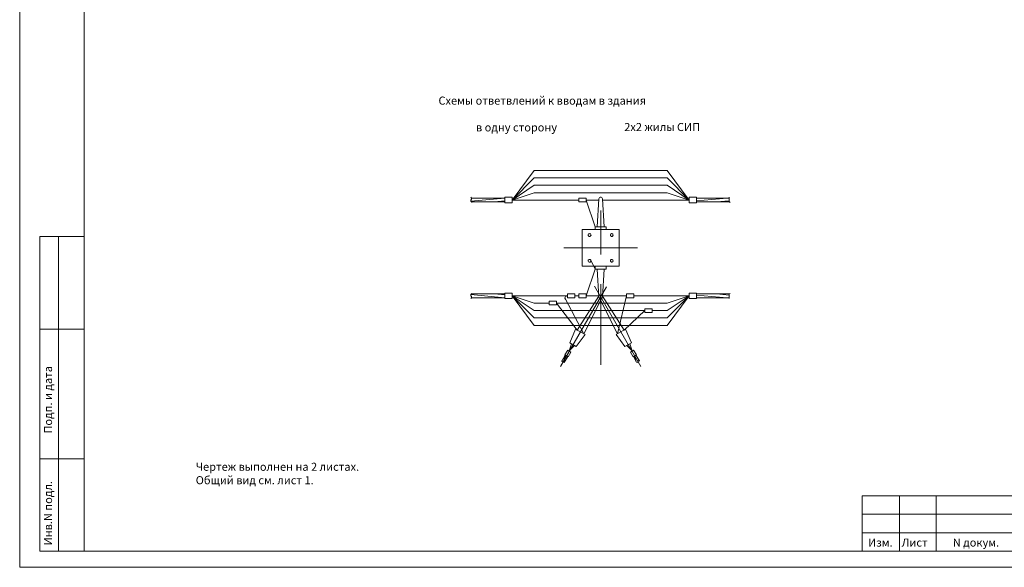
# Model space of a CAD drawing. Units: millimetres. Extents: x 2251 to 2729, y 1496 to 2175.
# Drawn here: x 2251 to 2556, y 1496 to 1666 of the extents above; entities that cross this region are included whole.
import ezdxf

# ---------------------------------------------------------------- set-up
doc = ezdxf.new("R2010")
doc.units = ezdxf.units.MM
doc.layers.add('P', color=250, linetype='Continuous', lineweight=100)
doc.styles.add('GOST 2.304', font='CS_Gost2304.shx', dxfattribs={"oblique": 15, "height": 2.5})

# ---------------------------------------------------------------- blocks, each defined once
blk = doc.blocks.new('A$C0c46ba60')
at = {"color": 7, "linetype": 'ByBlock', "lineweight": 13}
blk.add_lwpolyline([(478.6, 0), (0, 0), (0, 339.53), (478.6, 339.53)], close=True, dxfattribs=at)
at = {"layer": 'P', "color": 7, "linetype": 'Continuous', "lineweight": 15}
for points in [[(20, 334.53), (20, 5)], [(6.2, 102.6), (6.2, 5)], [(6.2, 102.6), (20, 102.6)], [(12, 102.6), (12, 5)], [(6.2, 73.87), (20, 73.87)], [(6.2, 33.67), (20, 33.67)], [(324.33, 22.2), (324.33, 5), (249.67, 5)], [(261.13, 22.2), (324.33, 22.2)], [(261.13, 5), (261.13, 22.2)], [(261.13, 22.2), (335.8, 22.2)], [(272.67, 22.2), (272.67, 5)], [(272.67, 22.2), (272.67, 5)], [(284.13, 22.2), (284.13, 5)], [(324.33, 16.47), (261.13, 16.47)], [(261.13, 16.47), (335.8, 16.47)], [(261.13, 10.73), (324.33, 10.73)], [(261.13, 10.73), (335.8, 10.73)], [(6.2, 5), (248.53, 5)], [(248.53, 5), (262.33, 5)], [(261.73, 5), (473.6, 5), (448.33, 5)]]:
    blk.add_lwpolyline(points, dxfattribs=at)
at = {"color": 7, "linetype": 'ByBlock', "lineweight": 13, "char_height": 2.5, "attachment_point": 1, "rotation": 90, "style": 'GOST 2.304'}
for s, width, insert in [('Подп. и дата', 35.3383, (7.53, 41.48)), ('Инв.N подл.', 22.2803, (7.53, 6.81))]:
    blk.add_mtext_dynamic_manual_height_columns(s, width=width, gutter_width=12.5, heights=[0], dxfattribs=dict(at, insert=insert))
at = {"color": 7, "linetype": 'ByBlock', "lineweight": 13, "char_height": 2.5, "attachment_point": 1, "style": 'GOST 2.304'}
for s, width, insert in [('Изм.', 6.6412, (262.98, 8.93)), ('Лист', 6.6412, (273.39, 8.93)), ('N докум.', 17.8246, (289.24, 8.93))]:
    blk.add_mtext_dynamic_manual_height_columns(s, width=width, gutter_width=12.5, heights=[0], dxfattribs=dict(at, insert=insert))

msp = doc.modelspace()

# ---------------------------------------------------------------- linework, layer by layer
at = {"layer": 'P', "color": 7, "linetype": 'Continuous', "lineweight": 13}
for points in [[(2410.28, 1616.7), (2403.41, 1609.83), (2410.28, 1618.96)], [(2410.28, 1618.96), (2451.48, 1618.96)], [(2451.48, 1616.7), (2458.28, 1609.83), (2451.48, 1618.96)], [(2410.28, 1616.7), (2451.48, 1616.7)], [(2424.08, 1609.83), (2403.41, 1609.83), (2410.28, 1614.43)], [(2410.28, 1612.1), (2403.41, 1609.83)], [(2410.28, 1614.43), (2451.48, 1614.43)], [(2410.28, 1612.1), (2451.48, 1612.1)], [(2451.48, 1612.1), (2458.28, 1609.83), (2451.48, 1614.43)], [(2390.68, 1609.76), (2390.81, 1610.1), (2390.81, 1610.36), (2390.68, 1610.7)], [(2390.68, 1609.5), (2401.14, 1610.43), (2390.81, 1610.43)], [(2390.68, 1609.76), (2390.68, 1609.56), (2390.68, 1609.36), (2390.81, 1609.23), (2390.94, 1609.1)], [(2390.74, 1609.3), (2401.14, 1609.3)], [(2390.81, 1610.36), (2391.34, 1610.43)], [(2398.01, 1609.3), (2401.14, 1609.56)], [(2403.41, 1610.7), (2401.14, 1610.7), (2401.14, 1608.96)], [(2401.14, 1608.96), (2403.41, 1608.96)], [(2403.41, 1608.96), (2403.41, 1610.7)], [(2424.08, 1610.43), (2426.41, 1610.43), (2426.41, 1609.3)], [(2424.08, 1609.3), (2424.08, 1610.43)], [(2424.08, 1609.3), (2426.41, 1609.3)], [(2429.14, 1601.56), (2426.41, 1609.83), (2430.28, 1609.83)], [(2429.74, 1601.56), (2430.34, 1610.23)], [(2431.41, 1610.23), (2431.34, 1610.43), (2431.21, 1610.63), (2431.08, 1610.7), (2430.88, 1610.76), (2430.68, 1610.7), (2430.48, 1610.63), (2430.41, 1610.43), (2430.34, 1610.23)], [(2432.01, 1601.56), (2431.41, 1610.23)], [(2431.41, 1609.83), (2458.28, 1609.83)], [(2460.61, 1610.7), (2458.28, 1610.7), (2458.28, 1608.96)], [(2458.28, 1608.96), (2460.61, 1608.96)], [(2460.61, 1608.96), (2460.61, 1610.7)], [(2460.61, 1609.56), (2470.08, 1610.43)], [(2460.61, 1610.43), (2470.74, 1610.43)], [(2460.61, 1609.3), (2470.74, 1609.3)], [(2466.81, 1609.3), (2470.68, 1609.63)], [(2470.68, 1609.76), (2470.74, 1610.1), (2470.74, 1610.36), (2470.68, 1610.7)], [(2470.68, 1609.76), (2470.68, 1609.56), (2470.68, 1609.36), (2470.81, 1609.23), (2471.01, 1609.1)], [(2430.88, 1606.56), (2430.88, 1592.9)], [(2425.14, 1600.7), (2425.14, 1589.3)], [(2425.14, 1600.7), (2436.61, 1600.7)], [(2427.88, 1598.96), (2427.81, 1599.16), (2427.74, 1599.3), (2427.61, 1599.36), (2427.48, 1599.43), (2427.28, 1599.36), (2427.14, 1599.3), (2427.01, 1599.16), (2427.01, 1598.96), (2427.01, 1598.83), (2427.14, 1598.7), (2427.28, 1598.56), (2427.48, 1598.56), (2427.61, 1598.56), (2427.74, 1598.7), (2427.81, 1598.83), (2427.88, 1598.96)], [(2432.61, 1601.56), (2429.14, 1601.56), (2429.14, 1600.7)], [(2432.61, 1600.7), (2432.61, 1601.56)], [(2434.74, 1598.96), (2434.68, 1599.16), (2434.61, 1599.3), (2434.48, 1599.36), (2434.28, 1599.43), (2434.14, 1599.36), (2434.01, 1599.3), (2433.88, 1599.16), (2433.88, 1598.96), (2433.88, 1598.83), (2434.01, 1598.7), (2434.14, 1598.56), (2434.28, 1598.56), (2434.48, 1598.56), (2434.61, 1598.7), (2434.68, 1598.83), (2434.74, 1598.96)], [(2436.61, 1600.7), (2436.61, 1589.3)], [(2419.41, 1594.96), (2442.28, 1594.96)], [(2429.14, 1588.43), (2427.88, 1590.96), (2427.81, 1591.16), (2427.74, 1591.3), (2427.61, 1591.36), (2427.48, 1591.43), (2427.28, 1591.36), (2427.14, 1591.3), (2427.01, 1591.16), (2427.01, 1590.96), (2427.01, 1590.83), (2427.14, 1590.7), (2427.28, 1590.56), (2427.48, 1590.56), (2427.61, 1590.56), (2427.74, 1590.7), (2427.81, 1590.83), (2427.88, 1590.96)], [(2434.74, 1590.96), (2434.68, 1591.16), (2434.61, 1591.3), (2434.48, 1591.36), (2434.28, 1591.43), (2434.14, 1591.36), (2434.01, 1591.3), (2433.88, 1591.16), (2433.88, 1590.96), (2433.88, 1590.83), (2434.08, 1590.63), (2434.21, 1590.56), (2434.41, 1590.56), (2434.61, 1590.7), (2434.68, 1590.83), (2434.74, 1590.96)], [(2425.14, 1589.3), (2436.61, 1589.3)], [(2429.14, 1588.43), (2426.41, 1580.1)], [(2429.14, 1589.3), (2429.14, 1588.43)], [(2429.14, 1588.43), (2432.61, 1588.43)], [(2429.74, 1588.43), (2430.34, 1579.7)], [(2430.88, 1588.36), (2430.88, 1588.36)], [(2432.01, 1588.43), (2431.41, 1579.7)], [(2432.61, 1589.3), (2432.61, 1588.43)], [(2432.68, 1582.96), (2418.41, 1558.23)], [(2429.01, 1583.1), (2443.34, 1558.23)], [(2430.88, 1583.76), (2430.88, 1558.7)], [(2390.94, 1580.9), (2390.81, 1580.76), (2390.68, 1580.56), (2390.68, 1580.36), (2390.68, 1580.16)], [(2390.68, 1580.5), (2401.14, 1579.56)], [(2390.68, 1579.3), (2390.81, 1579.56), (2390.81, 1579.9), (2390.68, 1580.16)], [(2390.74, 1580.7), (2401.14, 1580.7)], [(2390.81, 1579.63), (2391.34, 1579.56)], [(2390.81, 1579.56), (2401.14, 1579.56)], [(2398.01, 1580.7), (2401.14, 1580.43)], [(2401.14, 1580.96), (2401.14, 1579.3)], [(2401.14, 1580.96), (2403.41, 1580.96)], [(2401.14, 1579.3), (2403.41, 1579.3)], [(2403.41, 1580.96), (2403.41, 1579.3)], [(2410.28, 1575.56), (2403.41, 1580.1), (2410.28, 1577.83)], [(2410.28, 1573.3), (2403.41, 1580.1), (2410.28, 1570.96)], [(2403.41, 1580.1), (2420.61, 1580.1)], [(2414.88, 1578.43), (2417.14, 1578.43)], [(2417.14, 1577.3), (2414.88, 1577.3), (2414.88, 1578.43)], [(2417.14, 1578.43), (2417.14, 1577.3)], [(2420.54, 1580.1), (2420.28, 1580.03), (2420.01, 1579.9), (2419.88, 1579.7), (2419.81, 1579.36), (2419.94, 1579.1)], [(2425.61, 1568.36), (2419.94, 1579.1)], [(2420.61, 1580.7), (2420.61, 1579.56)], [(2420.61, 1580.7), (2422.88, 1580.7)], [(2420.61, 1579.56), (2422.88, 1579.56)], [(2422.88, 1580.7), (2422.88, 1579.56)], [(2422.88, 1580.1), (2424.08, 1580.1)], [(2430.28, 1580.03), (2423.61, 1569.5)], [(2424.08, 1580.7), (2424.08, 1579.56)], [(2424.08, 1580.7), (2426.41, 1580.7)], [(2424.08, 1579.56), (2426.41, 1579.56)], [(2425.61, 1568.36), (2431.28, 1579.43)], [(2426.41, 1580.7), (2426.41, 1579.56)], [(2426.41, 1580.1), (2430.28, 1580.1)], [(2430.34, 1579.7), (2430.41, 1579.5), (2430.48, 1579.36), (2430.68, 1579.23), (2430.88, 1579.23), (2431.08, 1579.23), (2431.21, 1579.36), (2431.34, 1579.5), (2431.41, 1579.7)], [(2430.48, 1579.43), (2436.14, 1568.36)], [(2431.41, 1580.1), (2438.88, 1580.1)], [(2438.14, 1569.5), (2431.41, 1580.03)], [(2438.88, 1580.1), (2436.14, 1568.36)], [(2438.88, 1580.7), (2438.88, 1579.56)], [(2438.88, 1580.7), (2441.14, 1580.7)], [(2438.88, 1579.56), (2441.14, 1579.56)], [(2441.14, 1580.7), (2441.14, 1579.56)], [(2441.14, 1580.1), (2458.28, 1580.1)], [(2451.48, 1577.83), (2458.28, 1580.1), (2451.48, 1575.56)], [(2451.48, 1573.3), (2458.28, 1580.1)], [(2451.48, 1570.96), (2458.28, 1580.1)], [(2458.28, 1580.96), (2458.28, 1579.3)], [(2458.28, 1580.96), (2460.61, 1580.96)], [(2458.28, 1579.3), (2460.61, 1579.3)], [(2460.61, 1580.96), (2460.61, 1579.3)], [(2460.61, 1580.7), (2470.74, 1580.7)], [(2460.61, 1580.36), (2470.08, 1579.56)], [(2460.61, 1579.56), (2470.74, 1579.56)], [(2466.81, 1580.7), (2470.68, 1580.36)], [(2471.01, 1580.9), (2470.81, 1580.76), (2470.68, 1580.56), (2470.68, 1580.36), (2470.68, 1580.16)], [(2470.68, 1579.3), (2470.74, 1579.56), (2470.74, 1579.9), (2470.68, 1580.16)], [(2410.28, 1577.83), (2414.88, 1577.83)], [(2410.28, 1575.56), (2444.61, 1575.56)], [(2417.14, 1577.83), (2451.48, 1577.83)], [(2417.14, 1577.83), (2423.61, 1569.5)], [(2438.14, 1569.5), (2444.61, 1575.56)], [(2444.61, 1576.1), (2446.88, 1576.1)], [(2444.61, 1574.96), (2446.88, 1574.96), (2446.88, 1576.1)], [(2444.61, 1576.1), (2444.61, 1574.96)], [(2446.88, 1575.56), (2451.48, 1575.56)], [(2410.28, 1573.3), (2451.48, 1573.3)], [(2410.28, 1570.96), (2451.48, 1570.96)], [(2423.08, 1569.83), (2421.28, 1565.56)], [(2423.08, 1569.83), (2426.08, 1568.1)], [(2435.68, 1568.1), (2438.61, 1569.83)], [(2438.41, 1564.43), (2440.41, 1565.56), (2438.61, 1569.83)], [(2426.08, 1568.1), (2423.28, 1564.43)], [(2435.68, 1568.1), (2438.41, 1564.43)], [(2420.68, 1563.3), (2419.81, 1561.83), (2420.81, 1561.23)], [(2420.81, 1561.23), (2421.61, 1562.7), (2420.68, 1563.3)], [(2421.81, 1565.3), (2421.14, 1563.03), (2422.81, 1564.7)], [(2421.28, 1565.56), (2423.28, 1564.43)], [(2440.61, 1563.03), (2438.94, 1564.7)], [(2439.94, 1565.3), (2440.61, 1563.03)], [(2440.08, 1562.7), (2441.08, 1563.3)], [(2440.08, 1562.7), (2440.94, 1561.23)], [(2440.94, 1561.23), (2441.94, 1561.83), (2441.08, 1563.3)], [(2419.88, 1561.76), (2418.81, 1559.9)], [(2418.81, 1560.1), (2418.81, 1559.9), (2418.94, 1559.76), (2419.14, 1559.7)], [(2419.61, 1559.43), (2419.48, 1559.63), (2419.34, 1559.7), (2419.14, 1559.7)], [(2419.21, 1560.5), (2420.21, 1561.56)], [(2419.48, 1559.63), (2420.01, 1560.16)], [(2420.68, 1561.3), (2419.61, 1559.43)], [(2441.01, 1561.3), (2442.01, 1559.56)], [(2441.74, 1560.1), (2441.34, 1561.5)], [(2441.81, 1561.76), (2442.88, 1559.96)], [(2442.01, 1559.56), (2442.21, 1559.5), (2442.41, 1559.56), (2442.54, 1559.7)], [(2442.68, 1559.9), (2442.48, 1560.56)], [(2443.01, 1559.96), (2442.81, 1559.96), (2442.61, 1559.83), (2442.54, 1559.7)]]:
    msp.add_lwpolyline(points, dxfattribs=at)

# ---------------------------------------------------------------- block references
at = {"color": 7, "linetype": 'ByBlock', "lineweight": 13}
msp.add_blockref('A$C0c46ba60', (2250.79, 1495.97), dxfattribs=at)

# ---------------------------------------------------------------- texts
at = {"color": 7, "linetype": 'ByBlock', "lineweight": 13, "char_height": 2.5, "attachment_point": 1, "style": 'GOST 2.304'}
for s, insert, width in [('{\\W7.907081; }Схемы ответвлений к вводам в здания', (2374.56, 1641.9), 115.1578), ('в одну сторону', (2392.22, 1633.6), 74.8125), ('2x2 жилы СИП', (2438.19, 1633.71), 74.8125), ('Чертеж выполнен на 2 листах.\\PОбщий вид см. лист 1.', (2305.35, 1528.39), 74.8125)]:
    msp.add_mtext(s, dxfattribs=dict(at, insert=insert, width=width))

doc.saveas('drawing.dxf')
